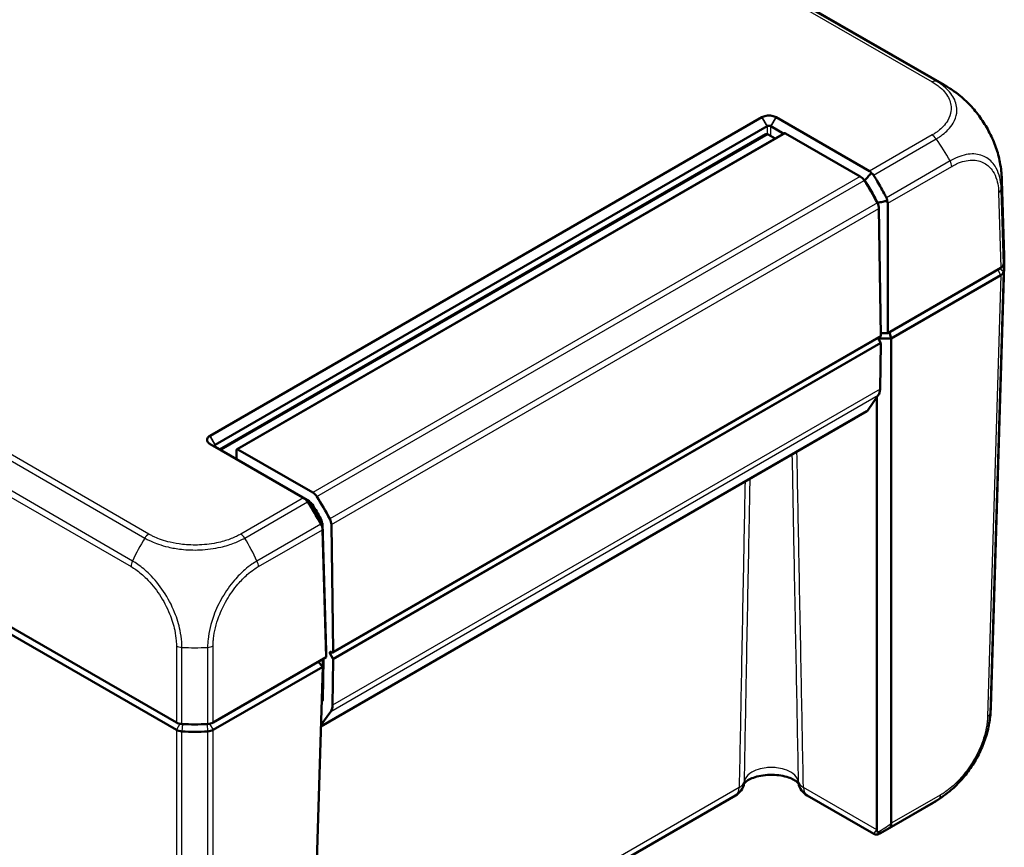
# Model space of a CAD drawing. Units: millimetres. Extents: x 1 to 840, y 1 to 593.
# Drawn here: x 118 to 226, y 50 to 140 of the extents above; entities that cross this region are included whole.
import ezdxf

# ---------------------------------------------------------------- set-up
doc = ezdxf.new("R2010")
doc.units = ezdxf.units.MM
doc.layers.add('Sichtbar (ISO)', color=7, linetype='Continuous', lineweight=50)
doc.layers.add('Sichtbar schmal (ISO)', color=1, linetype='Continuous', lineweight=25)

msp = doc.modelspace()

# ---------------------------------------------------------------- linework, layer by layer
at = {"layer": 'Sichtbar (ISO)'}
for p, q in [((121.764603, 189.8660235), (219.6903413, 133.3285721)), ((199.6695391, 129.7837069), (139.104819, 94.8166494)), ((199.6794117, 129.7894068), (199.6695391, 129.7837069)), ((201.2448546, 129.7837069), (201.234982, 129.7894068)), ((211.4903018, 123.8684952), (201.2448546, 129.7837069)), ((139.680377, 93.8312531), (200.2450971, 128.7983105)), ((200.6692966, 128.7983105), (202.085888, 127.9804411)), ((200.1084561, 127.9200273), (140.1605724, 93.3091005)), ((202.1676444, 128.0276431), (142.063568, 93.3265384)), ((200.3584561, 127.8952629), (201.1484056, 127.4391853)), ((202.2676444, 128.0177373), (210.4723222, 123.2807644)), ((135.4083636, 63.3321436), (27.0135633, 125.9139108)), ((135.4083529, 62.5156532), (27.013574, 125.097408)), ((210.8711039, 122.9082944), (210.9646663, 122.854276)), ((226.2700999, 114.5742115), (226.019918, 122.8493217)), ((212.3724954, 120.387712), (212.3724954, 120.3455899)), ((213.5040386, 106.0909915), (213.5040386, 120.3405741)), ((212.5211159, 119.7730834), (212.7303131, 105.8133304)), ((225.9180316, 113.2582138), (213.5040386, 106.0909915)), ((225.9180209, 112.441711), (213.8863781, 105.4952388)), ((226.2700999, 113.4554304), (224.8054067, 65.0086885)), ((225.9180316, 112.4417172), (225.9180209, 112.441711)), ((212.7261522, 106.0909915), (213.5040386, 106.0909915)), ((213.6792714, 106.1921622), (213.8863781, 105.4952388)), ((152.5848369, 71.0178079), (212.6889133, 105.7189126)), ((212.4051762, 105.5550968), (212.6813847, 105.071074)), ((213.8863781, 105.4952388), (212.4393343, 105.4952388)), ((212.7219157, 104.9303654), (212.645792, 99.9385268)), ((213.8863781, 105.4952388), (213.8863781, 52.2693846)), ((212.4565387, 99.2597953), (211.2584286, 97.5553042)), ((212.2863781, 51.5564008), (212.2863781, 99.0177164)), ((151.2769625, 62.9053159), (211.2022424, 97.5031924)), ((151.2764595, 62.8886785), (209.9016078, 96.7359236)), ((139.104819, 94.8166494), (139.0949464, 94.8109495)), ((139.0949464, 93.9128406), (139.104819, 93.9071406)), ((139.104819, 93.9071406), (149.3502662, 87.9919289)), ((149.9757468, 87.6423069), (139.680377, 93.5863414)), ((142.0221466, 93.234983), (142.0221466, 92.3368368)), ((150.3682458, 88.5796597), (142.163568, 93.3166327)), ((150.0428324, 87.5427924), (150.1122611, 87.5027077)), ((151.3610084, 85.3647632), (151.3613863, 85.3395461)), ((151.8575345, 71.1526626), (151.4327162, 85.204114)), ((151.4341168, 84.5044881), (151.8575345, 70.4993658)), ((152.6262367, 71.1122257), (152.4170395, 85.0719788)), ((151.8575345, 70.4993658), (139.4435415, 63.3321436)), ((151.4751949, 69.4621254), (151.4751949, 70.278622)), ((151.5481886, 70.2627663), (151.481217, 65.871076)), ((151.8575345, 70.4993658), (151.8575345, 71.1526626)), ((152.5773083, 70.3699693), (152.2993596, 70.8570417)), ((152.4002284, 71.0765624), (152.4848369, 71.0277136)), ((151.4751949, 69.4621254), (139.4435522, 62.5156532)), ((149.8374272, 15.2907055), (151.4751949, 69.4621254)), ((150.9751949, 69.9899468), (151.4751949, 69.4621254)), ((152.5417156, 65.2374221), (152.6178393, 70.2292608)), ((151.4339037, 65.7013932), (151.3582422, 65.5937534)), ((151.3596821, 65.6413795), (151.413601, 65.6725095)), ((151.2808583, 63.0341734), (152.3524623, 64.5586906)), ((135.4083636, 62.515647), (135.4083529, 62.5156532)), ((139.4435522, 62.5156532), (139.4435415, 62.515647)), ((196.7741513, 55.3171852), (150.2352099, 28.4479149)), ((204.6498676, 55.3171852), (211.9607834, 51.0962261)), ((212.7001171, 51.1948287), (218.47583, 54.5294381))]:
    msp.add_line(p, q, dxfattribs=at)
for centre, start, end in [((195.7741513, 57.0492361), 300, 348.887697543), ((205.6498676, 57.0492361), 191.112302457, 240)]:
    msp.add_arc(centre, 2, start, end, dxfattribs=at)
for centre, major_axis, ratio, start_param, end_param in [((200.3584561, 127.4870146), (-0.25, 0.4330127), 0.5773502692, 5.4977871438, 6.2831853072), ((202.2676444, 127.854438), (-0.1, 0.1732051), 0.5773502692, 5.4977871438, 6.2831853072), ((210.4723222, 122.4642678), (0.5, -0.8660254), 0.5773502692, 1.6746834515, 2.3561944902), ((210.7707447, 122.6365621), (0.7225824, 1.2301712), 0.5722902055, 5.9525632651, 6.2874731366), ((204.2359646, 117.1873051), (7.5, -12.9903811), 0.5773502692, 1.4843624946, 1.6746834515), ((211.031336, 122.3960789), (-14.9885806, -0.4532887), 0.5773501621, 3.1415873403, 3.1416137328), ((211.8141168, 120.1670197), (0.5, -0.8660254), 0.5773502692, 0.8028514559, 1.4843624946), ((212.0896096, 120.3260755), (1.4143693, 0.0221277), 0.5871548721, 6.2739995617, 6.6090535971), ((211.2723845, 114.4230693), (15, 0), 0.5773502692, 6.1894365012, 6.3006385997), ((225.2106017, 113.6663999), (1.0003046, 0), 0.5771744429, 5.497939437, 6.1894648845), ((211.2723845, 113.6065727), (15, 0), 0.5773502692, 6.1894414323, 6.3303432362), ((225.2109141, 112.8499593), (1, 0), 0.5773502692, 5.4978022833, 6.1893674661), ((211.2723845, 113.6065727), (15, 0), 0.5773502692, 6.1894365012, 6.1894414323), ((212.5805159, 105.0148526), (0.1, -0.1732051), 0.5773502692, 0.7679448709, 1.5620696805), ((212.5889133, 105.8921176), (0.1, -0.1732051), 0.5773502692, 0, 0.8028514559), ((211.2317939, 100.7833987), (1, -1.7320508), 0.5773502692, 0.2617993878, 0.7679448709), ((210.9522424, 97.9362051), (0.25, -0.4330127), 0.5773502692, 0, 0.2617993878), ((208.9016078, 98.4679745), (1, -1.7320508), 0.5773502692, 0, 0.1190532892), ((142.163568, 93.1533333), (-0.1, 0.1732051), 0.5773502692, 5.4977871438, 7.0685834706), ((141.8807253, 92.4184864), (0.1, -0.1732051), 0.5773502692, 0.1066954609, 0.7853981634), ((150.0698233, 87.5908688), (-1.0088328, 0.5722392), 0.0075569596, 0.7809580175, 1.115867889), ((150.3682458, 87.7631631), (-0.5, 0.8660254), 0.5773502692, 4.8162761051, 5.4977871438), ((144.1318882, 82.4862004), (-7.5, 12.9903811), 0.5773502692, 4.6259551482, 4.8162761051), ((150.1122611, 87.0944594), (0.25, -0.4330127), 0.5773502692, 1.6478481575, 2.3561944902), ((144.1318882, 82.4862004), (6.75, -11.691343), 0.5773502692, 1.5111977886, 1.6478481575), ((151.0075089, 85.5617313), (0.25, -0.4330127), 0.5773502692, 0.8028514559, 1.5111977886), ((151.7100404, 85.465915), (-0.5, 0.8660254), 0.5773502692, 3.9444441095, 4.6259551482), ((151.4345476, 85.3068592), (-0.0173048, 1.1446672), 0.0153791781, 2.0122588092, 2.3473128448), ((151.1946891, 70.4739842), (0.25, -0.4330127), 0.5773502692, 0.7679448709, 0.9034761829), ((152.4002284, 70.9132631), (-0.1, 0.1732051), 0.5773502692, 5.4977871438, 7.8452549877), ((152.4848369, 71.1910129), (0.1, -0.1732051), 0.5773502692, 5.4977871438, 7.0860367631), ((152.4764395, 70.3137479), (-0.1, 0.1732051), 0.5773502692, 3.9095375245, 4.7036623341), ((151.1277175, 66.082294), (0.25, -0.4330127), 0.5773502692, 0.2617993878, 0.7679448709), ((151.1277175, 66.082294), (1, -1.7320508), 0.5773502692, 0.2617993878, 0.7679448709), ((209.8168247, 65.4619313), (14.9885806, -0.4532887), 0.5773501621, 6.2831675078, 6.2831906205), ((136.1153627, 63.7405785), (1, 0), 0.5775261491, 3.9271431102, 4.6186685578), ((137.4259525, 71.7878119), (-15, 0), 0.5773502692, 1.4770475208, 1.6645451328), ((138.7365424, 63.7405785), (1, 0), 0.5775261491, 4.806109403, 5.4976348505), ((136.1154597, 62.9239015), (1, 0), 0.5773502692, 3.9270059565, 4.6185711393), ((137.4259525, 70.9713153), (15, 0), 0.5773502692, 4.6186401744, 4.6186451055), ((137.4259525, 70.9713153), (15, 0), 0.5773502692, 4.6186451055, 4.8061328553), ((137.4259525, 70.9713153), (15, 0), 0.5773502692, 4.8061328553, 4.8061377864), ((138.7364454, 62.9239015), (1, 0), 0.5773502692, 4.8062068213, 5.4977720043), ((215.1152361, 51.584403), (-2.8287612, -0.0412727), 0.5670179066, 6.2749124856, 6.2930561427)]:
    msp.add_ellipse(centre, major_axis=major_axis, ratio=ratio, start_param=start_param, end_param=end_param, dxfattribs=at)
for points, knots in [([(219.6891909, 133.3292135), (219.7063335, 133.3193144), (219.7258625, 133.3080398), (219.7666277, 133.28444), (219.7881737, 133.271933), (219.840236, 133.241569), (219.8711367, 133.2234285), (219.9639828, 133.1684645), (220.0255875, 133.1313661), (220.248535, 132.9944612), (220.4073239, 132.8917431), (220.8749063, 132.573022), (221.1775525, 132.3456877), (221.4696029, 132.1079486)], [0, 0, 0, 0, 0.00743545194, 0.00743545194, 0.01493823392, 0.01493823392, 0.02561911614, 0.02561911614, 0.04734836746, 0.04734836746, 0.10523179368, 0.10523179368, 0.21889807062, 0.21889807062, 0.21889807062, 0.21889807062]), ([(221.4696029, 132.1079486), (221.8910415, 131.7648829), (222.2980121, 131.3782051), (223.0696564, 130.5310028), (223.4336324, 130.0696757), (224.0998123, 129.1021443), (224.4044849, 128.5939257), (224.9429179, 127.5452719), (225.1746431, 127.0083764), (225.5561917, 125.9281752), (225.7051525, 125.3852177), (225.8071294, 124.8501728)], [0.14602611404, 0.14602611404, 0.14602611404, 0.14602611404, 0.31020497714, 0.31020497714, 0.47438384023, 0.47438384023, 0.63856270333, 0.63856270333, 0.80274156643, 0.80274156643, 0.96692042953, 0.96692042953, 0.96692042953, 0.96692042953]), ([(201.234982, 129.7894068), (201.1091422, 129.8620605), (200.9522802, 129.9166857), (200.6771636, 129.9658193), (200.5671877, 129.9754158), (200.4571968, 129.9754158), (200.347206, 129.9754158), (200.2372301, 129.9658193), (199.9621135, 129.9166857), (199.8052515, 129.8620605), (199.6794117, 129.7894068)], [-0.7852458701, -0.7852458701, -0.7852458701, -0.7852458701, -0.299908638, -0.299908638, 0, 0, 0, 0.299908638, 0.299908638, 0.7852458701, 0.7852458701, 0.7852458701, 0.7852458701]), ([(200.2450971, 128.7983105), (200.2467425, 128.7992605), (200.2484071, 128.8001999), (200.2517745, 128.8020572), (200.2534774, 128.8029752), (200.2551994, 128.8038825)], [2.5825724285729, 2.5825724285729, 2.5825724285729, 2.5825724285729, 2.5832705248304, 2.5832705248304, 2.5839686210879, 2.5839686210879, 2.5839686210879, 2.5839686210879]), ([(200.2551994, 128.8038825), (200.2894111, 128.8219082), (200.3304533, 128.8350651), (200.4011639, 128.8468565), (200.4291802, 128.8491391), (200.4571968, 128.8491391), (200.4852135, 128.8491391), (200.5132298, 128.8468565), (200.5839404, 128.8350651), (200.6249825, 128.8219082), (200.6591942, 128.8038825)], [-0.7852458701, -0.7852458701, -0.7852458701, -0.7852458701, -0.299908638, -0.299908638, 0, 0, 0, 0.299908638, 0.299908638, 0.7852458701, 0.7852458701, 0.7852458701, 0.7852458701]), ([(200.6591942, 128.8038825), (200.6609163, 128.8029752), (200.6626191, 128.8020572), (200.6659866, 128.8001999), (200.6676511, 128.7992605), (200.6692966, 128.7983105)], [2.6576136905939, 2.6576136905939, 2.6576136905939, 2.6576136905939, 2.6583117868514, 2.6583117868514, 2.6590098831089, 2.6590098831089, 2.6590098831089, 2.6590098831089]), ([(225.8071294, 124.8501728), (225.8696816, 124.5219791), (225.919967, 124.1900634), (225.973134, 123.6923336), (225.9871136, 123.5263413), (226.0027594, 123.2776609), (226.0070999, 123.1947372), (226.0125496, 123.0680852), (226.0142171, 123.0244814), (226.0164893, 122.9588715), (226.0172311, 122.9361891), (226.0186414, 122.8914808), (226.0193125, 122.8693118), (226.0199109, 122.8495499)], [0, 0, 0, 0, 0.10052013158, 0.10052013158, 0.15105138846, 0.15105138846, 0.17616228308, 0.17616228308, 0.18913778331, 0.18913778331, 0.19602027543, 0.19602027543, 0.20328412603, 0.20328412603, 0.20328412603, 0.20328412603]), ([(210.9646663, 122.854276), (211.0936937, 122.9992981), (211.2225432, 123.1445657), (211.4618292, 123.415136), (211.57236, 123.540434), (211.6827378, 123.6658642)], [-0.1174277065, -0.1174277065, -0.1174277065, -0.1174277065, -0.05868566946, -0.05868566946, -0.00815057454, -0.00815057454, -0.00815057454, -0.00815057454]), ([(211.6827378, 123.6658642), (211.7237756, 123.641563), (211.7626273, 123.6136882), (211.8307692, 123.5541925), (211.8603775, 123.5235777), (211.9036183, 123.4702252), (211.9188902, 123.4491892), (211.933033, 123.4273524)], [-0.203369744484, -0.203369744484, -0.203369744484, -0.203369744484, -0.188689345279, -0.188689345279, -0.175662655604, -0.175662655604, -0.167733041156, -0.167733041156, -0.167733041156, -0.167733041156]), ([(213.3460265, 120.9517872), (213.2683024, 121.1076034), (213.1889056, 121.2627596), (212.9694522, 121.6809713), (212.8262767, 121.9425784), (212.678612, 122.2015174), (212.5302428, 122.4616919), (212.3773415, 122.7191727), (212.1259748, 123.1259489), (212.0302379, 123.2772664), (211.933033, 123.4273524)], [-0.87111984534, -0.87111984534, -0.87111984534, -0.87111984534, -0.83624994044, -0.83624994044, -0.77667151714, -0.77667151714, -0.77667151714, -0.71680884772, -0.71680884772, -0.68092503807, -0.68092503807, -0.68092503807, -0.68092503807]), ([(210.9646663, 122.854276), (211.068386, 122.6951657), (211.1703664, 122.5345685), (211.419279, 122.1320823), (211.5640134, 121.8885573), (211.7044686, 121.642476), (211.8442569, 121.3975631), (211.9798066, 121.1501181), (212.2001864, 120.7305487), (212.2874165, 120.5595457), (212.3724954, 120.387712)], [0.67650253316, 0.67650253316, 0.67650253316, 0.67650253316, 0.71680884772, 0.71680884772, 0.77667151714, 0.77667151714, 0.77667151714, 0.83624994044, 0.83624994044, 0.87684574158, 0.87684574158, 0.87684574158, 0.87684574158]), ([(212.3724954, 120.387712), (212.5609526, 120.4285735), (212.7495375, 120.4691552), (213.1005021, 120.5441326), (213.2629232, 120.5786134), (213.4253858, 120.6128932)], [0, 0, 0, 0, 0.05843215895, 0.05843215895, 0.10871709471, 0.10871709471, 0.10871709471, 0.10871709471]), ([(213.3460265, 120.9517872), (213.3536895, 120.936425), (213.3608128, 120.9208034), (213.3822476, 120.8690994), (213.3942177, 120.8322612), (213.417824, 120.7349263), (213.4249417, 120.6740235), (213.4253858, 120.6128932)], [-0.037427562009, -0.037427562009, -0.037427562009, -0.037427562009, -0.032257574158, -0.032257574158, -0.020578061681, -0.020578061681, -0.002029002345, -0.002029002345, -0.002029002345, -0.002029002345]), ([(226.2065164, 112.7958729), (226.1956923, 112.7291921), (226.1650121, 112.6642878), (226.066665, 112.5436351), (225.9997365, 112.4888091), (225.9180316, 112.4417172)], [0, 0, 0, 0, 0.034663242134, 0.034663242134, 0.069328737457, 0.069328737457, 0.069328737457, 0.069328737457]), ([(139.0949464, 94.8109495), (138.9691066, 94.7382958), (138.874493, 94.6477315), (138.7893911, 94.4888929), (138.7727694, 94.4253983), (138.7727694, 94.361895), (138.7727694, 94.2983918), (138.7893911, 94.2348972), (138.874493, 94.0760585), (138.9691066, 93.9854942), (139.0949464, 93.9128406)], [-0.7852458701, -0.7852458701, -0.7852458701, -0.7852458701, -0.299908638, -0.299908638, 0, 0, 0, 0.299908638, 0.299908638, 0.7852458701, 0.7852458701, 0.7852458701, 0.7852458701]), ([(139.6707342, 93.5921787), (139.6395671, 93.6119622), (139.6168307, 93.6356879), (139.5964552, 93.6765403), (139.5925116, 93.6927213), (139.5925116, 93.7088967), (139.5925116, 93.7250721), (139.5964552, 93.7412416), (139.6168307, 93.7820388), (139.6395671, 93.8057045), (139.6707342, 93.8254252)], [-0.7852458701, -0.7852458701, -0.7852458701, -0.7852458701, -0.299908638, -0.299908638, 0, 0, 0, 0.299908638, 0.299908638, 0.7852458701, 0.7852458701, 0.7852458701, 0.7852458701]), ([(139.6707342, 93.8254252), (139.672303, 93.8264178), (139.673891, 93.8273998), (139.6771053, 93.8293424), (139.6787316, 93.8303031), (139.680377, 93.8312531)], [-5.9839686210879, -5.9839686210879, -5.9839686210879, -5.9839686210879, -5.9832705248304, -5.9832705248304, -5.9825724285729, -5.9825724285729, -5.9825724285729, -5.9825724285729]), ([(139.680377, 93.5863414), (139.6787316, 93.5872914), (139.6771053, 93.5882528), (139.673891, 93.5901986), (139.672303, 93.5911829), (139.6707342, 93.5921787)], [-2.6590098831089, -2.6590098831089, -2.6590098831089, -2.6590098831089, -2.6583117868514, -2.6583117868514, -2.6576136905939, -2.6576136905939, -2.6576136905939, -2.6576136905939]), ([(149.7984432, 87.5539303), (149.7885996, 87.5685464), (149.7788596, 87.5831691), (149.7481142, 87.6298469), (149.7276898, 87.6616475), (149.677183, 87.7423486), (149.648666, 87.7899725), (149.6226596, 87.8354613)], [-0.037467180615, -0.037467180615, -0.037467180615, -0.037467180615, -0.032154734883, -0.032154734883, -0.020498364899, -0.020498364899, -0.002177971732, -0.002177971732, -0.002177971732, -0.002177971732]), ([(149.6226596, 87.8354613), (149.6775338, 87.8054306), (149.7322168, 87.77551), (149.8499834, 87.7110843), (149.9130164, 87.6766088), (149.9757468, 87.6423069)], [-0.10927719396, -0.10927719396, -0.10927719396, -0.10927719396, -0.05873481342, -0.05873481342, 0, 0, 0, 0]), ([(149.7984432, 87.5539303), (149.8984383, 87.4054552), (149.997027, 87.2557842), (150.2561631, 86.8534937), (150.4140889, 86.5989137), (150.5676403, 86.3417312), (150.7204625, 86.0857698), (150.8689518, 85.8272307), (151.097062, 85.414017), (151.1797052, 85.260735), (151.2607239, 85.106821)], [0.68092503807, 0.68092503807, 0.68092503807, 0.68092503807, 0.71680884772, 0.71680884772, 0.77667151714, 0.77667151714, 0.77667151714, 0.83624994044, 0.83624994044, 0.87111984534, 0.87111984534, 0.87111984534, 0.87111984534]), ([(151.4327162, 85.204114), (151.3439909, 85.3738425), (151.253176, 85.5427758), (151.0241097, 85.9573301), (150.8835328, 86.2018726), (150.7388652, 86.4439684), (150.5935074, 86.6872193), (150.4440199, 86.928), (150.1874179, 87.3260467), (150.082415, 87.4848989), (149.9757468, 87.6423069)], [-0.87684574158, -0.87684574158, -0.87684574158, -0.87684574158, -0.83624994044, -0.83624994044, -0.77667151714, -0.77667151714, -0.77667151714, -0.71680884772, -0.71680884772, -0.67650253316, -0.67650253316, -0.67650253316, -0.67650253316]), ([(151.426025, 84.8175456), (151.402462, 84.855324), (151.3783991, 84.8954019), (151.3341639, 84.9719524), (151.3142517, 85.0074497), (151.2831029, 85.0646638), (151.2718663, 85.0856533), (151.2607239, 85.106821)], [-0.202432398113, -0.202432398113, -0.202432398113, -0.202432398113, -0.186750334861, -0.186750334861, -0.173971806692, -0.173971806692, -0.166688844127, -0.166688844127, -0.166688844127, -0.166688844127]), ([(151.4327162, 85.204114), (151.4315017, 85.1354545), (151.4302956, 85.0664462), (151.4280677, 84.9375076), (151.4270434, 84.8776372), (151.426025, 84.8175456)], [-0.11682468581, -0.11682468581, -0.11682468581, -0.11682468581, -0.05838043707, -0.05838043707, -0.00810754441, -0.00810754441, -0.00810754441, -0.00810754441]), ([(224.8054002, 65.0084885), (224.8047786, 64.9879582), (224.8040769, 64.964778), (224.802533, 64.9160435), (224.8016757, 64.8901318), (224.7993606, 64.8247986), (224.7978062, 64.7849062), (224.7926498, 64.666215), (224.7885264, 64.5876522), (224.7689288, 64.2751475), (224.7468468, 64.0404601), (224.6861276, 63.5552191), (224.6469219, 63.3055217), (224.6009005, 63.0575021)], [0, 0, 0, 0, 0.00753531471, 0.00753531471, 0.01534164847, 0.01534164847, 0.02723999711, 0.02723999711, 0.0510521182, 0.0510521182, 0.12239825868, 0.12239825868, 0.19845437674, 0.19845437674, 0.19845437674, 0.19845437674]), ([(220.2785079, 55.768603), (220.700774, 56.1142666), (221.1090168, 56.5057445), (221.8790542, 57.3583922), (222.2420059, 57.8188035), (222.9094133, 58.7939765), (223.2115235, 59.3045373), (223.7468697, 60.3540155), (223.9792837, 60.8951482), (224.3560721, 61.9796054), (224.5016189, 62.5224521), (224.6009005, 63.0575021)], [0.14901232752, 0.14901232752, 0.14901232752, 0.14901232752, 0.31359476192, 0.31359476192, 0.47817719632, 0.47817719632, 0.64275963072, 0.64275963072, 0.80734206513, 0.80734206513, 0.97192449953, 0.97192449953, 0.97192449953, 0.97192449953]), ([(135.4083636, 62.515647), (135.4900686, 62.4683942), (135.5853197, 62.4295849), (135.7944432, 62.3727175), (135.9067405, 62.3550746), (136.0217794, 62.3490901)], [0, 0, 0, 0, 0.034663992745, 0.034663992745, 0.069327759228, 0.069327759228, 0.069327759228, 0.069327759228]), ([(139.4435415, 62.515647), (139.3618341, 62.4683928), (139.2665799, 62.4295826), (139.0574554, 62.3727165), (138.9451612, 62.3550745), (138.8301257, 62.3490901)], [0, 0, 0, 0, 0.034665004804, 0.034665004804, 0.069327759203, 0.069327759203, 0.069327759203, 0.069327759203]), ([(203.6929687, 56.6362633), (203.6896581, 56.6415551), (203.6844481, 56.6494642), (203.6478691, 56.6998291), (203.5830042, 56.7733066), (203.3693231, 56.9387653), (203.2289701, 57.0280784), (202.8717531, 57.204245), (202.6514921, 57.2907182), (202.1426179, 57.4405894), (201.8506085, 57.5021827), (201.2250506, 57.5833578), (200.8903804, 57.6010589), (200.2228559, 57.5855358), (199.890072, 57.5516996), (199.2743931, 57.4399562), (198.9906611, 57.3629302), (198.5100865, 57.1877429), (198.3097434, 57.0908232), (198.0072928, 56.9080557), (197.8999759, 56.8220628), (197.7708758, 56.6960173), (197.741364, 56.6529093), (197.7308792, 56.6354538)], [0.2126097928, 0.2126097928, 0.2126097928, 0.2126097928, 0.2452762627, 0.2452762627, 0.3663509407, 0.3663509407, 0.4772617918, 0.4772617918, 0.5941421225, 0.5941421225, 0.718683996, 0.718683996, 0.8485497869, 0.8485497869, 0.9798948772, 0.9798948772, 1.1084044773, 1.1084044773, 1.2301550783, 1.2301550783, 1.3437403325, 1.3437403325, 1.4447357842, 1.4447357842, 1.4447357842, 1.4447357842]), ([(220.2785079, 55.768603), (219.9975526, 55.5386152), (219.7063781, 55.3183519), (219.2581234, 55.0094339), (219.106838, 54.9101733), (218.8774075, 54.7669185), (218.8005189, 54.720088), (218.6821799, 54.649601), (218.6413047, 54.625533), (218.5792894, 54.5893405), (218.5576645, 54.5767804), (218.5148613, 54.551991), (218.4934777, 54.5396464), (218.4748876, 54.5289119)], [0, 0, 0, 0, 0.10952353539, 0.10952353539, 0.16462454715, 0.16462454715, 0.19197504437, 0.19197504437, 0.20609412443, 0.20609412443, 0.21361217382, 0.21361217382, 0.22166011097, 0.22166011097, 0.22166011097, 0.22166011097]), ([(213.7919879, 51.8898794), (213.7923318, 51.890188), (213.7926748, 51.8904981), (213.8285522, 51.9231984), (213.852929, 51.9717944), (213.8820181, 52.0985274), (213.8872093, 52.1747711), (213.8864016, 52.2641571)], [-0.000337877248, -0.000337877248, -0.000337877248, -0.000337877248, 0, 0, 0.035116221205, 0.035116221205, 0.068870836023, 0.068870836023, 0.068870836023, 0.068870836023]), ([(211.9607834, 51.0962261), (212.0081206, 51.0688959), (212.0513465, 51.0536205), (212.135984, 51.0315353), (212.1736231, 51.0282626), (212.2453735, 51.0259979), (212.2753091, 51.029043), (212.3401336, 51.0381579), (212.3683269, 51.0455384), (212.4316672, 51.0641291), (212.4620634, 51.0759166), (212.5214024, 51.1010048), (212.5497859, 51.1143804), (212.607557, 51.1434283), (212.6368444, 51.1590949), (212.6779985, 51.1821497), (212.6889889, 51.1884038), (212.7001171, 51.1948287)], [1.20032166415, 1.20032166415, 1.20032166415, 1.20032166415, 1.20561724423, 1.20561724423, 1.21251769619, 1.21251769619, 1.22155066767, 1.22155066767, 1.23570159407, 1.23570159407, 1.25725891112, 1.25725891112, 1.27881622816, 1.27881622816, 1.30037354521, 1.30037354521, 1.30810824937, 1.30810824937, 1.30810824937, 1.30810824937]), ([(212.3951726, 51.2975552), (212.3877128, 51.3032062), (212.3806237, 51.3092121), (212.3471438, 51.3408327), (212.3274864, 51.3703314), (212.2961577, 51.4417356), (212.2882068, 51.4847141), (212.2868437, 51.5273002)], [0.066851478618, 0.066851478618, 0.066851478618, 0.066851478618, 0.070491243721, 0.070491243721, 0.0850061418, 0.0850061418, 0.103544111548, 0.103544111548, 0.103544111548, 0.103544111548]), ([(212.7713925, 51.2372556), (212.7707475, 51.2368869), (212.7701009, 51.2365211), (212.7373826, 51.2182092), (212.7014939, 51.2075491), (212.6240753, 51.2018615), (212.5828455, 51.2070092), (212.4918458, 51.2356566), (212.4425048, 51.2617002), (212.3951726, 51.2975552)], [-0.000338206351, -0.000338206351, -0.000338206351, -0.000338206351, 0, 0, 0.016732203672, 0.016732203672, 0.033621870244, 0.033621870244, 0.05318464953, 0.05318464953, 0.05318464953, 0.05318464953])]:
    msp.add_open_spline(points, degree=3, knots=knots, dxfattribs=at)
msp.add_open_spline([(213.8864016, 52.2641571), (213.8863859, 52.2658956), (213.8863781, 52.2676382), (213.8863781, 52.2693846)], degree=3, dxfattribs=at)
at = {"layer": 'Sichtbar schmal (ISO)'}
for p, q in [((120.5521028, 190.1407003), (218.3708473, 133.6650218)), ((218.8146495, 133.7407709), (120.9975575, 190.2154953)), ((34.1180436, 140.0555185), (131.9339392, 83.5814849)), ((132.3794921, 84.0209985), (34.5634399, 140.4951226)), ((130.59417, 81.0636436), (32.5823554, 137.6507911)), ((32.4166523, 137.0440184), (130.4286923, 80.4567408)), ((200.2450971, 128.7983105), (199.6695391, 129.7837069)), ((199.6794117, 129.7894068), (200.2551994, 128.8038825)), ((200.6591942, 128.8038825), (201.234982, 129.7894068)), ((201.2448546, 129.7837069), (200.6692966, 128.7983105)), ((200.2450971, 128.7983105), (200.2450971, 127.9391574)), ((200.6692966, 127.715799), (200.6692966, 128.7983105)), ((200.3584561, 127.8952629), (140.307019, 93.2245495)), ((202.2676444, 128.0177373), (142.163568, 93.3166327)), ((218.368155, 127.8394256), (211.4903018, 123.8684952)), ((211.933033, 123.4273524), (218.8136085, 127.3998546)), ((220.3492579, 124.9951048), (213.3460265, 120.9517872)), ((213.5040386, 120.3405741), (220.5149426, 124.3883214)), ((210.4723222, 123.2807644), (150.3682458, 88.5796597)), ((150.8136999, 88.140089), (210.9177763, 122.8411937)), ((225.6680641, 121.5262321), (225.9180316, 113.2582138)), ((226.2065164, 113.6123695), (225.9564286, 121.8843678)), ((212.3554134, 120.3798565), (152.251337, 85.6787518)), ((152.4170395, 85.0719788), (212.5211159, 119.7730834)), ((225.9180316, 112.4417172), (224.4535528, 64.002067)), ((224.7418619, 64.3504118), (226.2065164, 112.7958729)), ((225.9180209, 112.441711), (225.5644675, 113.0540834)), ((226.2065234, 112.7959155), (225.7733442, 113.1746785)), ((212.6813847, 105.071074), (152.5773083, 70.3699693)), ((212.7219157, 104.9303654), (152.6178393, 70.2292608)), ((212.7303131, 105.8133304), (152.6262367, 71.1122257)), ((212.645792, 99.9385268), (152.5417156, 65.2374221)), ((152.3524623, 64.5586906), (212.4565387, 99.2597953)), ((211.2584286, 97.5553042), (151.2775679, 62.9253382)), ((139.6707342, 93.8254252), (139.0949464, 94.8109495)), ((139.104819, 94.8166494), (139.680377, 93.8312531)), ((139.0949464, 93.9128406), (139.6707342, 93.5921787)), ((139.680377, 93.5863414), (139.104819, 93.9071406)), ((139.687913, 93.5819905), (139.680377, 93.8312531)), ((142.0221466, 92.3368368), (141.9333646, 92.2855784)), ((149.3502662, 87.9919289), (142.4697207, 84.0194441)), ((142.9153922, 83.579999), (149.7984432, 87.5539303)), ((150.7367003, 86.6312566), (150.6546395, 86.5838788)), ((151.2192878, 85.6034841), (151.289931, 85.64427)), ((151.3396984, 85.5097039), (151.2867471, 85.4791324)), ((151.2607239, 85.106821), (144.2548175, 81.0619591)), ((144.4205205, 80.4551864), (151.4341168, 84.5044881)), ((135.4083636, 71.7444808), (135.4083636, 63.3321436)), ((136.0217794, 63.1655868), (136.0217794, 71.5836175)), ((138.8301257, 71.5837337), (138.8301257, 63.1655868)), ((139.4435415, 63.3321436), (139.4435415, 71.7444808)), ((152.2993596, 70.8570417), (152.5644258, 71.0100778)), ((151.544462, 70.0183892), (151.4751949, 69.9783978)), ((151.4019462, 67.0393236), (151.4998947, 67.0958742)), ((151.5006278, 67.143946), (151.4034124, 67.0878187)), ((151.4813643, 65.8807347), (151.3648854, 65.8134856)), ((135.7992292, 63.1926709), (135.4083529, 62.5156532)), ((136.0765905, 63.1626699), (136.021853, 62.3490862)), ((138.7753146, 63.1626699), (138.830052, 62.3490862)), ((139.0526758, 63.1926709), (139.4435522, 62.5156532)), ((135.4083636, 62.515647), (135.4083636, 14.9215141)), ((136.0217794, 14.7492478), (136.0217794, 62.3490901)), ((138.8301257, 62.3490902), (138.8301257, 14.7492478)), ((139.4435415, 14.9215141), (139.4435415, 62.515647)), ((197.1881494, 56.2043642), (150.2551538, 29.1075865)), ((212.2863781, 51.5564008), (204.2358695, 56.2043642)), ((219.3031235, 55.3915029), (213.8864016, 52.2641571)), ((213.7919879, 51.8898794), (219.1374216, 54.976067))]:
    msp.add_line(p, q, dxfattribs=at)
for centre, major_axis, ratio, start_param, end_param in [((218.3737361, 132.8474415), (0.4967288, 0.8679058), 0.5748238451, 0.1035932344, 0.7832244871), ((211.6611163, 120.6437393), (8.3458219, 12.4879499), 0.6150475994, 0.0404887955, 0.1440380796), ((218.368155, 127.022929), (-0.5, 0.8660254), 0.5773502692, 4.8162760688, 5.4977871438), ((212.7031647, 122.0758453), (8.2269608, -12.5628004), 0.5360957062, 1.4541839131, 1.644537552), ((219.8082571, 124.7824256), (0.4992861, -0.8664372), 0.5778803623, 0.8033275046, 1.4843601223), ((211.031336, 122.3960789), (-14.9885806, -0.4532887), 0.5773501621, 3.0305292875, 3.1415873403), ((224.961065, 121.9201684), (0.9995433, 0.0302193), 0.5771744429, 5.4810489113, 6.1720169062), ((139.1872169, 77.5976601), (6.6553965, 13.4643192), 0.615803809, 1.4271417251, 1.6175993504), ((132.3794921, 83.204502), (0.5, 0.8660254), 0.5773502692, 0.7857065812, 1.4650199952), ((142.4673139, 83.200985), (-0.5032642, 0.8641326), 0.5798548234, 4.8159097228, 5.4956039334), ((136.7067365, 78.1992871), (-6.7799266, 13.3985541), 0.5354476189, 4.6555050369, 4.845911362), ((131.1354241, 80.8514143), (-0.5022187, -0.8647406), 0.5756948729, 4.8029343512, 5.4818119687), ((139.1872169, 77.5976601), (6.6553965, 13.4643192), 0.615803809, 1.6176005103, 1.6176017626), ((143.7135215, 80.8491227), (0.5, -0.8660254), 0.5773502692, 0.8028514559, 1.4843625309), ((136.1153627, 72.1384171), (-1, 0), 0.5570252081, 0.7861602573, 1.4758837707), ((137.4259525, 79.899991), (15, 0), 0.5568555716, 4.6186401744, 4.8061841405), ((138.7363369, 72.1403524), (0.9999985, 0.0017116), 0.5582031035, 4.8060714665, 5.4966804592), ((209.8168247, 65.4619313), (14.9885806, -0.4532887), 0.5773501621, 6.206848252, 6.2831675078), ((223.7467, 64.4225772), (0.9995935, -0.0285091), 0.5783539021, 5.5143989177, 6.2049975005), ((195.7741513, 57.0492361), (1, -1.7320508), 0.5773502692, 0, 0.7679448709), ((195.7741513, 57.0492361), (1.9996362, -0.0381453), 0.5847762511, 5.5089093251, 6.1812900725), ((195.7741513, 57.0492361), (1.9625026, -0.3854653), 0.8112967514, 0, 0.1416104044), ((205.6498676, 57.0492361), (-1.9996362, -0.0381453), 0.5847762511, 0.1018952347, 0.7742759821), ((205.6498676, 57.0492361), (-1.9625026, -0.3854653), 0.8112967514, 6.1415749027, 6.2831853072), ((205.6498676, 57.0492361), (-1, -1.7320508), 0.5773502692, 5.5152404363, 6.2831853072), ((218.5961244, 55.8139389), (0.5, -0.8660254), 0.5773502692, 0.0864337959, 0.7679448709), ((210.446605, 67.2142709), (-8.3458219, 12.4879499), 0.6150475994, 3.1012461161, 3.1876799459), ((197.593434, 59.4948274), (20.5085185, -0.2992272), 0.5670179066, 5.5269334042, 5.6387145928), ((197.593434, 59.7934892), (20.8597048, -0.6152552), 0.5765564704, 5.5440869532, 5.6183823523)]:
    msp.add_ellipse(centre, major_axis=major_axis, ratio=ratio, start_param=start_param, end_param=end_param, dxfattribs=at)
for points, knots in [([(218.3737361, 133.6639381), (218.5247878, 133.5774866), (218.6719412, 133.4886507), (218.9684705, 133.2793373), (219.1213515, 133.1607988), (219.7077448, 132.6531761), (220.0345643, 132.2235817), (220.423213, 131.3423188), (220.4901889, 130.8913929), (220.3902161, 130.1029501), (220.2736096, 129.7631399), (219.9460179, 129.1992037), (219.7694923, 128.96855), (219.3986111, 128.5823921), (219.2180546, 128.4228254), (218.921618, 128.1941982), (218.8192877, 128.1194347), (218.6041157, 127.9751701), (218.4879976, 127.9074754), (218.3709565, 127.8403864), (218.3702088, 127.8399579), (218.3694613, 127.8395293), (218.368155, 127.8394256)], [0, 0, 0, 0, 0.0638078117, 0.0638078117, 0.140509501, 0.140509501, 0.3808566287, 0.3808566287, 0.613038731, 0.613038731, 0.7916403481, 0.7916403481, 0.9221200407, 0.9221200407, 1.0210771914, 1.0210771914, 1.0705557667, 1.0705557667, 1.120034342, 1.120034342, 1.120034342, 1.1203503879, 1.1203503879, 1.1203503879, 1.1203503879]), ([(218.8136085, 127.3998545), (218.8129732, 127.4017544), (218.8131896, 127.4018848), (218.8134062, 127.4020153), (218.9254743, 127.4695245), (219.0628295, 127.5554095), (219.3028491, 127.7167216), (219.4116035, 127.7967422), (219.7300401, 128.0429213), (219.9295929, 128.2156799), (220.3335117, 128.6344219), (220.5250249, 128.8853946), (220.8828612, 129.4982324), (221.0134618, 129.8654656), (221.1246706, 130.7198065), (221.0486054, 131.2130194), (220.6242561, 132.1717511), (220.2672216, 132.6398394), (219.6238647, 133.1948047), (219.4635125, 133.3195576), (219.1408569, 133.5475978), (218.9606064, 133.6571151), (218.8161913, 133.7402283), (218.8160286, 133.7403219), (218.8158659, 133.7404155), (218.8155214, 133.7401082)], [-1.1201299487, -1.1201299487, -1.1201299487, -1.1201299487, -1.120034342, -1.120034342, -1.120034342, -1.0705557667, -1.0705557667, -1.0210771914, -1.0210771914, -0.9221200407, -0.9221200407, -0.7916403481, -0.7916403481, -0.613038731, -0.613038731, -0.3808566287, -0.3808566287, -0.140509501, -0.140509501, -0.0638078117, -0.0638078117, 0, 0, 0, 0.0000718834, 0.0000718834, 0.0000718834, 0.0000718834]), ([(221.469701, 132.1078843), (221.6860381, 131.931809), (221.8997978, 131.7425522), (222.5939037, 131.0781583), (223.0593778, 130.5481452), (224.0709752, 129.181085), (224.5860593, 128.30442), (225.3669328, 126.5562169), (225.646428, 125.6891966), (225.8060257, 124.8559568), (225.8065783, 124.8530648), (225.8071295, 124.8501733)], [0.14602611404, 0.14602611404, 0.14602611404, 0.14602611404, 0.23229315124, 0.23229315124, 0.4306673057, 0.4306673057, 0.70560985525, 0.70560985525, 0.96601329527, 0.96601329527, 0.96692042953, 0.96692042953, 0.96692042953, 0.96692042953]), ([(225.9563733, 121.8861989), (225.9566238, 121.8857805), (225.9566175, 121.885994), (225.9566113, 121.8862077), (225.9516386, 122.0569012), (225.9399628, 122.253444), (225.8809662, 122.7753133), (225.8147805, 123.1049628), (225.6093959, 123.7831498), (225.4574318, 124.1206715), (224.9935746, 124.8452041), (224.6405222, 125.1819537), (223.7965367, 125.6490928), (223.2926617, 125.765019), (222.1807087, 125.7424919), (221.5709426, 125.587052), (220.7442346, 125.2098268), (220.5321716, 125.0994514), (220.350163, 124.9951258), (220.3501379, 124.9951114), (220.3501128, 124.9950971), (220.3500877, 124.9950826)], [-0.0000782344, -0.0000782344, -0.0000782344, -0.0000782344, 0, 0, 0, 0.0624934376, 0.0624934376, 0.1855383139, 0.1855383139, 0.3367201473, 0.3367201473, 0.5564899148, 0.5564899148, 0.7898347737, 0.7898347737, 1.0348482753, 1.0348482753, 1.1117911041, 1.1117911041, 1.1117911041, 1.1118017133, 1.1118017133, 1.1118017133, 1.1118017133]), ([(220.5152562, 124.3884893), (220.6966151, 124.4929977), (220.8781778, 124.5897501), (221.6341195, 124.9311237), (222.1999713, 125.0665508), (223.2232275, 125.079871), (223.6850547, 124.9709126), (224.4609058, 124.5407785), (224.7847078, 124.2371402), (225.2099426, 123.5765938), (225.3496408, 123.2668268), (225.5386091, 122.6460673), (225.5997171, 122.3458072), (225.6535777, 121.8660799), (225.6637017, 121.6989733), (225.6683985, 121.5286749), (225.6684188, 121.5279389), (225.6684391, 121.527203), (225.6680641, 121.5262321)], [-1.1117911041, -1.1117911041, -1.1117911041, -1.1117911041, -1.0348482753, -1.0348482753, -0.7898347737, -0.7898347737, -0.5564899148, -0.5564899148, -0.3367201473, -0.3367201473, -0.1855383139, -0.1855383139, -0.0624934376, -0.0624934376, 0, 0, 0, 0.0002700696, 0.0002700696, 0.0002700696, 0.0002700696]), ([(204.2358695, 56.2043642), (204.16201, 60.0761922), (204.0881443, 63.9480238), (203.930252, 72.2236089), (203.8462235, 76.6273634), (203.7621877, 81.0311222), (203.6856807, 85.0403462), (203.6091675, 89.0495737), (203.5326497, 93.0588039)], [-6.3243519213, -6.3243519213, -6.3243519213, -6.3243519213, -4.892192883, -4.892192883, -3.2632830627, -3.2632830627, -3.2632830627, -1.780308004, -1.780308004, -1.780308004, -1.780308004]), ([(202.9831347, 92.7415414), (203.0527854, 89.0626293), (203.1224808, 85.3835776), (203.1922105, 81.7044077), (203.275618, 77.3035498), (203.3590747, 72.9025225), (203.5159764, 64.6317884), (203.5894132, 60.7621135), (203.6628722, 56.8923445)], [1.9014949027, 1.9014949027, 1.9014949027, 1.9014949027, 3.2632830627, 3.2632830627, 3.2632830627, 4.892192883, 4.892192883, 6.3243519213, 6.3243519213, 6.3243519213, 6.3243519213]), ([(197.8285166, 89.7655212), (197.772952, 86.8540532), (197.71739, 83.9425868), (197.6618312, 81.0311222), (197.5777954, 76.6273634), (197.4937669, 72.2236089), (197.3358746, 63.9480238), (197.2620089, 60.0761922), (197.1881494, 56.2043642)], [-4.3347435925, -4.3347435925, -4.3347435925, -4.3347435925, -3.2578196407, -3.2578196407, -3.2578196407, -1.6289098203, -1.6289098203, -0.1967507821, -0.1967507821, -0.1967507821, -0.1967507821]), ([(197.7611467, 56.8923445), (197.8346057, 60.7621135), (197.9080425, 64.6317884), (198.0649442, 72.9025225), (198.1484009, 77.3035498), (198.2318084, 81.7044077), (198.2847864, 84.4997051), (198.3377447, 87.2949341), (198.3906786, 90.0900856)], [0.1967507821, 0.1967507821, 0.1967507821, 0.1967507821, 1.6289098203, 1.6289098203, 3.2578196407, 3.2578196407, 3.2578196407, 4.2924559588, 4.2924559588, 4.2924559588, 4.2924559588]), ([(131.9340374, 83.5814282), (131.9353526, 83.582839), (131.9357296, 83.5826222), (131.9361069, 83.5824053), (132.0411251, 83.522021), (132.1667499, 83.4560397), (132.4088511, 83.3385946), (132.5295242, 83.2840122), (132.9009333, 83.1196454), (133.1648239, 83.0090755), (133.7792062, 82.7945243), (134.1344523, 82.692133), (134.9702521, 82.4943088), (135.4563862, 82.4105121), (136.62311, 82.2796508), (137.3105125, 82.2538822), (138.7714384, 82.3172127), (139.5467454, 82.4228414), (140.5533744, 82.652143), (140.8229834, 82.7240623), (141.3238894, 82.8787932), (141.5569836, 82.9610381), (141.9897805, 83.1332915), (142.1876946, 83.2179425), (142.5659586, 83.3943302), (142.7639724, 83.4977619), (142.913653, 83.5806057), (142.9139964, 83.5807958), (142.9143396, 83.5809857), (142.9145191, 83.5809656)], [-1.1203356832, -1.1203356832, -1.1203356832, -1.1203356832, -1.1201782463, -1.1201782463, -1.1201782463, -1.0763482868, -1.0763482868, -1.0325183272, -1.0325183272, -0.9448584081, -0.9448584081, -0.8355015293, -0.8355015293, -0.6959961275, -0.6959961275, -0.5077765848, -0.5077765848, -0.291289892, -0.291289892, -0.2093947039, -0.2093947039, -0.1345211805, -0.1345211805, -0.0648579348, -0.0648579348, 0, 0, 0, 0.0001487898, 0.0001487898, 0.0001487898, 0.0001487898]), ([(142.4673139, 84.0174816), (142.3151083, 83.9288382), (142.1580911, 83.8428627), (141.8107468, 83.6791373), (141.6247573, 83.5986475), (141.2260611, 83.4424828), (141.0118741, 83.3681182), (140.5506917, 83.2262471), (140.3024937, 83.1600115), (139.3771394, 82.949489), (138.6649049, 82.8573232), (137.3193165, 82.8018274), (136.6875798, 82.8222995), (135.6148179, 82.9414347), (135.1666778, 83.0176372), (134.3974121, 83.1969369), (134.0697686, 83.2906638), (133.5059474, 83.4850333), (133.266019, 83.581715), (132.9214459, 83.7381512), (132.8086654, 83.7918257), (132.5887547, 83.9028295), (132.4831069, 83.9611355), (132.3796164, 84.0206752), (132.3795023, 84.0207408), (132.3793881, 84.0208065), (132.3794921, 84.0209985)], [0, 0, 0, 0, 0.0648579348, 0.0648579348, 0.1345211805, 0.1345211805, 0.2093947039, 0.2093947039, 0.291289892, 0.291289892, 0.5077765848, 0.5077765848, 0.6959961275, 0.6959961275, 0.8355015293, 0.8355015293, 0.9448584081, 0.9448584081, 1.0325183272, 1.0325183272, 1.0763482868, 1.0763482868, 1.1201782463, 1.1201782463, 1.1201782463, 1.1202265917, 1.1202265917, 1.1202265917, 1.1202265917]), ([(136.0217794, 71.5838364), (136.02059, 71.584117), (136.0205848, 71.5845619), (136.0205796, 71.5850077), (136.0184785, 71.7650326), (136.0117782, 71.9780272), (135.9632441, 72.5904839), (135.9056172, 73.0148279), (135.6818129, 74.0960028), (135.479295, 74.7608912), (134.8946016, 76.2159478), (134.4833419, 77.0053042), (133.5390202, 78.4266999), (133.0108126, 79.0724542), (132.0404547, 80.0335342), (131.6093576, 80.3909938), (130.980445, 80.827658), (130.772252, 80.9574829), (130.5942592, 81.0612297), (130.5939462, 81.0614121), (130.5936332, 81.0615946), (130.5935234, 81.0616169)], [-0.0001592583, -0.0001592583, -0.0001592583, -0.0001592583, 0, 0, 0, 0.0643151254, 0.0643151254, 0.1953438287, 0.1953438287, 0.3924728238, 0.3924728238, 0.6336094496, 0.6336094496, 0.8655802264, 0.8655802264, 1.0361637953, 1.0361637953, 1.1117110227, 1.1117110227, 1.1117110227, 1.1118438973, 1.1118438973, 1.1118438973, 1.1118438973]), ([(144.2548174, 81.0619591), (144.2544758, 81.0616106), (144.2540821, 81.0613828), (144.2536883, 81.061155), (144.0823721, 80.9620426), (143.886577, 80.8367575), (143.4346739, 80.524266), (143.1734455, 80.3224027), (142.5259984, 79.7649448), (142.146792, 79.3839946), (141.2965842, 78.3968938), (140.8404377, 77.7562367), (140.0766221, 76.4403117), (139.7614222, 75.7671299), (139.182545, 74.1977333), (138.9683424, 73.3042639), (138.8709691, 72.3641191), (138.8627789, 72.2708753), (138.8398099, 71.9769449), (138.8322939, 71.7633446), (138.8308352, 71.5847581), (138.8308325, 71.5844288), (138.8308298, 71.5841), (138.8308179, 71.5838726)], [-0.0001664629, -0.0001664629, -0.0001664629, -0.0001664629, 0, 0, 0, 0.0724133459, 0.0724133459, 0.1756862282, 0.1756862282, 0.3321846377, 0.3321846377, 0.5479752309, 0.5479752309, 0.7516996176, 0.7516996176, 1.0175979961, 1.0175979961, 1.0470918409, 1.0470918409, 1.1113713897, 1.1113713897, 1.1113713897, 1.1114898955, 1.1114898955, 1.1114898955, 1.1114898955]), ([(130.428425, 80.457478), (130.6064817, 80.3540674), (130.7844791, 80.2429137), (131.360234, 79.8378942), (131.7531098, 79.5039073), (132.6411162, 78.6164356), (133.1206464, 78.023627), (133.9838729, 76.7136305), (134.3644878, 75.9934595), (134.9051846, 74.6585305), (135.0944266, 74.0491148), (135.305183, 73.0576666), (135.3619603, 72.6679302), (135.4039343, 72.1060338), (135.4092646, 71.924966), (135.4088012, 71.7471801), (135.4087986, 71.7462), (135.4087961, 71.7452199), (135.4083636, 71.7444808)], [-1.1117110227, -1.1117110227, -1.1117110227, -1.1117110227, -1.0361637953, -1.0361637953, -0.8655802264, -0.8655802264, -0.6336094496, -0.6336094496, -0.3924728238, -0.3924728238, -0.1953438287, -0.1953438287, -0.0643151254, -0.0643151254, 0, 0, 0, 0.0003545639, 0.0003545639, 0.0003545639, 0.0003545639]), ([(139.443336, 71.7464161), (139.4430317, 71.9241926), (139.44812, 72.1050314), (139.4682179, 72.3747425), (139.4759904, 72.4602259), (139.5684102, 73.3221977), (139.7680101, 74.144629), (140.3041607, 75.5806524), (140.5982506, 76.1973583), (141.2989115, 77.4071227), (141.7141643, 77.9947955), (142.491264, 78.9064539), (142.8366311, 79.2582892), (143.4276616, 79.7756411), (143.667204, 79.9642374), (144.078483, 80.2505212), (144.2491348, 80.3560024), (144.4198114, 80.4547551), (144.4200479, 80.4548919), (144.4202844, 80.4550287), (144.4205205, 80.4551864)], [-1.1113713897, -1.1113713897, -1.1113713897, -1.1113713897, -1.0470918409, -1.0470918409, -1.0175979961, -1.0175979961, -0.7516996176, -0.7516996176, -0.5479752309, -0.5479752309, -0.3321846377, -0.3321846377, -0.1756862282, -0.1756862282, -0.0724133459, -0.0724133459, 0, 0, 0, 0.0001003374, 0.0001003374, 0.0001003374, 0.0001003374]), ([(224.4536991, 64.0001412), (224.4487165, 63.8254411), (224.4383322, 63.6476721), (224.4045001, 63.3244928), (224.3855411, 63.1812484), (224.2445563, 62.2966007), (224.0211856, 61.5174912), (223.4440541, 60.1167838), (223.1213331, 59.4928424), (222.3842716, 58.3092978), (221.9672993, 57.7515017), (221.2043176, 56.8928013), (220.8728424, 56.5648372), (220.2967508, 56.0683506), (220.0564489, 55.8815334), (219.6449534, 55.5960394), (219.4745087, 55.4905236), (219.304235, 55.3922002), (219.3038648, 55.3919864), (219.3034946, 55.3917726), (219.3031235, 55.3915029)], [-1.1112297024, -1.1112297024, -1.1112297024, -1.1112297024, -1.0469587282, -1.0469587282, -0.9969917142, -0.9969917142, -0.7416208544, -0.7416208544, -0.532249163, -0.532249163, -0.323186192, -0.323186192, -0.1751890326, -0.1751890326, -0.0722408803, -0.0722408803, 0, 0, 0, 0.000157072, 0.000157072, 0.000157072, 0.000157072]), ([(224.6009117, 63.0573636), (224.6156888, 63.1371009), (224.629374, 63.2164851), (224.6670388, 63.4529141), (224.6876385, 63.6087512), (224.7246329, 63.9616133), (224.7367804, 64.1725462), (224.7419517, 64.3489984), (224.7419614, 64.3493325), (224.7419712, 64.3496662), (224.7417962, 64.3500092)], [0.97192449953, 0.97192449953, 0.97192449953, 0.97192449953, 0.99699171419, 0.99699171419, 1.04695872821, 1.04695872821, 1.11122970241, 1.11122970241, 1.11122970241, 1.11135141174, 1.11135141174, 1.11135141174, 1.11135141174]), ([(203.6628722, 56.8923445), (203.6606313, 56.9036627), (203.6581915, 56.9149682), (203.5864747, 57.221888), (203.3784375, 57.5065039), (202.81343, 57.9235846), (202.5028592, 58.0759866), (201.8824606, 58.2728591), (201.5893002, 58.3341987), (201.0975439, 58.3897036), (200.9047738, 58.4004779), (200.7120095, 58.4004779), (200.5192452, 58.4004779), (200.326475, 58.3897036), (199.8347187, 58.3341987), (199.5415584, 58.2728591), (198.9211597, 58.0759866), (198.6105889, 57.9235846), (198.0455814, 57.5065039), (197.8375442, 57.221888), (197.7658274, 56.9149682), (197.7633876, 56.9036627), (197.7611467, 56.8923445)], [0.1040826229, 0.1040826229, 0.1040826229, 0.1040826229, 0.1140747563, 0.1140747563, 0.375711628, 0.375711628, 0.57697076, 0.57697076, 0.7317854769, 0.7317854769, 0.828544675, 0.828544675, 0.828544675, 0.9253038731, 0.9253038731, 1.0801185901, 1.0801185901, 1.2813777221, 1.2813777221, 1.5430145937, 1.5430145937, 1.5530067272, 1.5530067272, 1.5530067272, 1.5530067272]), ([(219.137484, 54.9760915), (219.1376121, 54.9761546), (219.1379135, 54.9763289), (219.138215, 54.9765033), (219.3087953, 55.0751737), (219.5114044, 55.2004386), (219.8914673, 55.4640361), (220.0859312, 55.6109865), (220.2784802, 55.7685822)], [-0.00012768822, -0.00012768822, -0.00012768822, -0.00012768822, 0, 0, 0, 0.07224088026, 0.07224088026, 0.14901232752, 0.14901232752, 0.14901232752, 0.14901232752]), ([(212.2868437, 51.5273002), (212.2269722, 51.4621644), (212.174769, 51.4038871), (212.0686625, 51.2815568), (212.0219439, 51.2240786), (211.9590167, 51.1339914), (211.9462844, 51.1045285), (211.9607782, 51.0962235)], [-1.35394441483, -1.35394441483, -1.35394441483, -1.35394441483, -1.3148515597, -1.3148515597, -1.26048850305, -1.26048850305, -1.20032166415, -1.20032166415, -1.20032166415, -1.20032166415]), ([(212.7001119, 51.1948273), (212.7086487, 51.1997551), (212.7173606, 51.2048446), (212.7408284, 51.2187145), (212.7558758, 51.2277658), (212.7713925, 51.2372556)], [1.308108249371, 1.308108249371, 1.308108249371, 1.308108249371, 1.314851559704, 1.314851559704, 1.325922690783, 1.325922690783, 1.325922690783, 1.325922690783])]:
    msp.add_open_spline(points, degree=3, knots=knots, dxfattribs=at)

doc.saveas('drawing.dxf')
